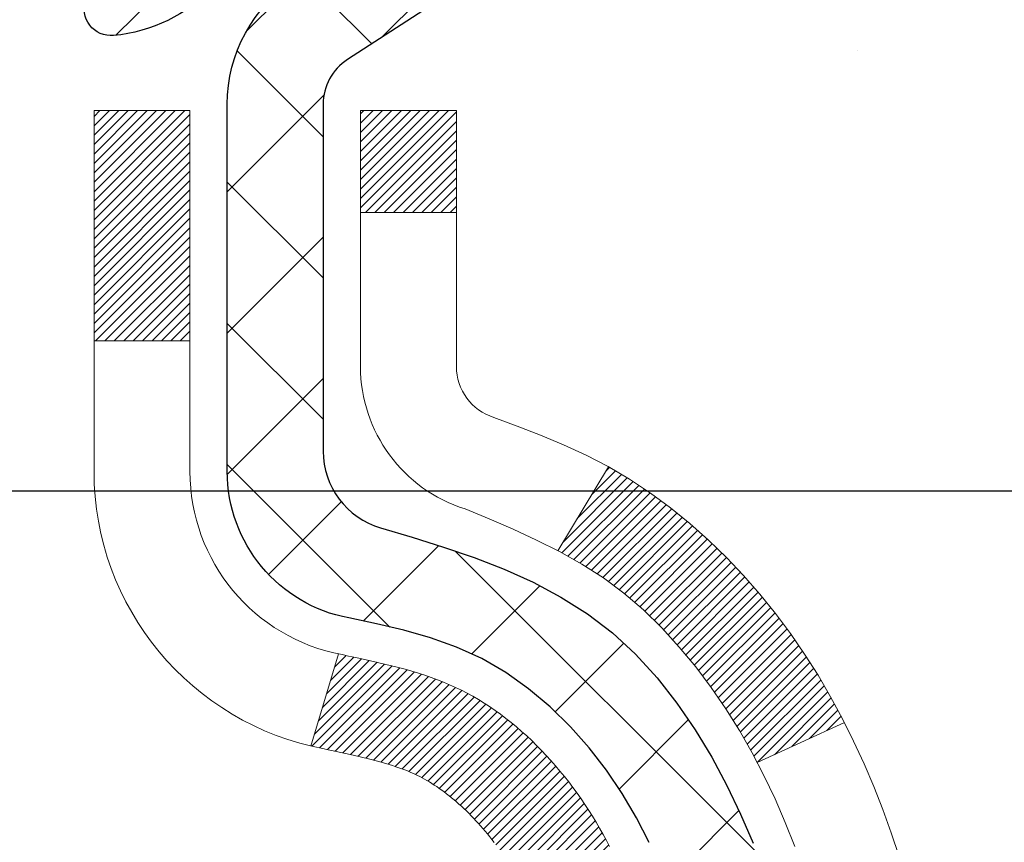
# Model space of a CAD drawing. Extents: x -308 to 3254, y -284 to 1977.
# Drawn here: x 17 to 17, y 14 to 15 of the extents above; entities that cross this region are included whole.
import ezdxf

# ---------------------------------------------------------------- set-up
doc = ezdxf.new("R2010")
doc.units = 0
doc.header["$LTSCALE"] = 5
doc.header["$MEASUREMENT"] = 0
doc.layers.get('DEFPOINTS').update_dxf_attribs({"linetype": 'CONTINUOUS'})
for name, color, linetype, lineweight in [('CONCRETE - H', 130, 'CONTINUOUS', 9), ('DECK COAT - H', 20, 'CONTINUOUS', 20), ('DECK COAT - L', 22, 'CONTINUOUS', 18), ('DIMS', 50, 'CONTINUOUS', 25), ('MIG FOOT - H', 251, 'CONTINUOUS', 20), ('MIG RETAINER - H', 251, 'CONTINUOUS', 20), ('MIG RETAINER - L', 7, 'CONTINUOUS', 30), ('PVC SIDESHEET - H', 170, 'CONTINUOUS', 20), ('PVC SIDESHEET - L', 150, 'CONTINUOUS', 25), ('TEXT - 4', 241, 'CONTINUOUS', 25)]:
    doc.layers.add(name, color=color, linetype=linetype, lineweight=lineweight)
doc.styles.add('ROMANS', font='romans', dxfattribs={"width": 0.9})
doc.dimstyles.get("Standard").update_dxf_attribs({"dimtxt": 0.18, "dimasz": 0.18, "dimexe": 0.18, "dimexo": 0.0625, "dimgap": 0.09, "dimtad": 0, "dimtih": 1, "dimtoh": 1, "dimdec": 4, "dimzin": 0, "dimdsep": 46, "dimtxsty": 'Standard', "dimcen": 0.09, "dimadec": 0, "dimazin": 0, "dimtfac": 1, "dimtdec": 4, "dimtofl": 0, "dimtmove": 0, "dimatfit": 3, "dimfxl": 1, "dimtolj": 1, "dimtzin": 0, "dimarcsym": 0})

# ---------------------------------------------------------------- blocks, each defined once
blk = doc.blocks.new('*D9')
at = {"layer": 'DEFPOINTS', "color": 0, "transparency": 16777216}
for p in [(16.22809019038004, 15.40109679044053), (22.72809019037868, 15.10098727936292), (22.72809019037868, 14.18085362942259)]:
    blk.add_point(p, dxfattribs=at)
at = {"layer": 'DIMS', "color": 0, "lineweight": -2, "transparency": 16777216}
for p, q in [((16.22809019038004, 15.16109679044053), (16.22809019038004, 13.94085362942259)), ((22.72809019037868, 14.86098727936292), (22.72809019037868, 13.94085362942259)), ((16.46809019038004, 14.18085362942259), (18.52187666017613, 14.18085362942259)), ((22.48809019037868, 14.18085362942259), (20.84187666017613, 14.18085362942259))]:
    blk.add_line(p, q, dxfattribs=at)
at = {"layer": 'DIMS', "color": 0, "transparency": 16777216}
for points in [[(16.46809019038004, 14.22085362942259), (16.46809019038004, 14.14085362942259), (16.22809019038004, 14.18085362942259)], [(22.48809019037868, 14.22085362942259), (22.48809019037868, 14.14085362942259), (22.72809019037868, 14.18085362942259)]]:
    blk.add_solid(points, dxfattribs=at)
at = {"layer": 'DIMS', "color": 0, "transparency": 16777216, "insert": (19.68187666017613, 14.18085362942259), "char_height": 0.24, "attachment_point": 5}
blk.add_mtext('\\A1;6 1/2 IN\\P [165.1mm]', dxfattribs=at)

msp = doc.modelspace()

# ---------------------------------------------------------------- hatches: boundary and pattern name
at = {"layer": 'CONCRETE - H'}
h = msp.add_hatch(dxfattribs=at)
h.set_pattern_fill('AR-CONC', color=256, scale=0.2, style=0)
h.set_pattern_definition([(49.99999999999999, (0, 0), (1.434520365201507, -0.1255042699651902), [0.15, -1.65]), (355, (0, 0), (-0.277502667226, 1.504384267400024), [0.12, -1.32]), (100.45144446, (0.119543362, -0.010458688), (1.157017693454224, 1.378879981937259), [0.127480384, -1.402284224]), (46.18420000000002, (0, 0.4), (2.134482661343145, -0.3310385615861531), [0.225, -2.475]), (96.63563549, (0.17787349, 0.372413386), (1.869323891348457, 1.948237201549101), [0.191220684, -2.10342752]), (351.1841639899999, (0, 0.4), (1.869323890109546, 1.94823720053998), [0.18, -1.980000002]), (21, (0.2, 0.3), (1.193814104236923, -0.8052377813306777), [0.15, -1.65]), (326.0000000000001, (0.2, 0.3), (0.4866306638431634, 1.450300090093706), [0.12, -1.32]), (71.45144474, (0.299484508, 0.232896852), (1.680444753459942, 0.6450623056127077), [0.12748038, -1.402284224]), (37.50000000000001, (0, 0), (0.02431971063458134, 0.6657877076626231), [0, -1.304, 0, -1.34, 0, -1.325]), (7.499999999999999, (0, 0), (0.5261390748842972, 0.7888234237647205), [0, -0.764, 0, -1.274, 0, -0.505]), (327.5, (-0.446, 0), (1.067644872344818, -0.04510974346875951), [0, -0.5, 0, -1.56, 0, -2.07]), (317.5, (-0.646, 0), (1.166372338684772, 0.2002099646646355), [0, -0.65, 0, -1.036, 0, -1.47])])
edge = h.paths.add_edge_path()
edge.add_spline(control_points=[(25.52006032029283, 15.60105296443203), (26.59860975776522, 14.35251032096481), (25.95380768003604, 11.73230103812395), (25.25907756636333, 8.43895612428798), (23.33930659460224, 8.167886062761223)], knot_values=[0, 0, 0, 0, 3.829643089189413, 8.329988292731382, 8.329988292731382, 8.329988292731382, 8.329988292731382], degree=3, periodic=0)
edge.add_line((23.33930659460276, 8.167886062760314), (22.84630494257519, 8.167821369549923))
edge.add_line((22.84630494257519, 8.167821369549923), (22.84630494257155, 8.293805378063492))
edge.add_line((22.84630494257155, 8.293805378063492), (22.84630494257155, 8.364671378063516))
edge.add_line((22.84630494257155, 8.364671378063516), (22.17662124257208, 8.364671378063687))
edge.add_arc((22.17662124257161, 8.404041378063996), 0.03937000000030899, 240.00000000065478, 270.00000000068763, ccw=False)
edge.add_line((22.15693624257185, 8.36994595791651), (22.02117533495399, 8.448327554475096))
edge.add_arc((21.96605733495358, 8.35286037806298), 0.1102360000006694, 59.9999999999534, 89.9999999997821)
edge.add_line((21.966057334954, 8.46309637806365), (21.05809939392518, 8.463096378063536))
edge.add_arc((21.05809939392551, 8.502466378063557), 0.03937000000002122, 239.99999996662268, 269.9999999995088, ccw=False)
edge.add_line((21.03841439390564, 8.468370957928013), (20.35832720776631, 8.86101896073421))
edge.add_arc((20.29832726703849, 8.75709587805823), 0.120000000000917, 60.00003267871465, 89.99999999988636)
edge.add_line((20.29832726703873, 8.877095878059148), (20.0868858844793, 8.877095878059205))
edge.add_arc((20.08688588447937, 8.9164658780599), 0.03937000000069624, 225.000000000393, 269.9999999999018, ccw=False)
edge.add_line((20.05904709050375, 8.888627084083904), (19.94258056637136, 9.005093608216324))
edge.add_arc((19.69287859206415, 8.755391633909662), 0.3531319186162051, 44.99999999993744, 76.09799910882998)
edge.add_arc((19.40359399898114, 7.586621860468536), 1.557170273115274, 76.09799910892815, 103.9020008910632)
edge.add_arc((19.11428382360715, 8.755436940817107), 0.353081792659107, 103.8997375974166, 135.0022632936341)
edge.add_line((18.86460743159043, 9.005093608216324), (18.74814090745787, 8.888627084084018))
edge.add_arc((18.72030211348245, 8.916465878058947), 0.03936999999979971, 270.000000000181, 315.00000000050085, ccw=False)
edge.add_line((18.72030211348257, 8.877095878059148), (17.00939701099858, 8.877095878059205))
edge.add_arc((17.00939701099868, 8.916465878059324), 0.03937000000011892, 179.9999999999793, 269.9999999998552, ccw=False)
edge.add_line((16.97002701099856, 8.916465878059338), (16.97002701099794, 12.95469961026691))
edge.add_arc((17.00939701099818, 12.95469961026684), 0.03937000000023971, 107.3023772369117, 179.9999999999044, ccw=False)
edge.add_line((16.99768780262795, 12.99228805715364), (17.01496074372128, 12.99881405394848))
edge.add_line((17.01496074372128, 12.99881405394848), (17.0321373398958, 13.00552843401686))
edge.add_line((17.0321373398958, 13.00552843401686), (17.04912124623226, 13.01261958063236))
edge.add_line((17.04912124623226, 13.01261958063236), (17.06581611781186, 13.02027587706828))
edge.add_line((17.06581611781186, 13.02027587706828), (17.08212560971535, 13.02868570659842))
edge.add_line((17.08212560971535, 13.02868570659842), (17.09796452404018, 13.03800127831954))
edge.add_line((17.09796452404018, 13.03800127831954), (17.1133050533501, 13.0481885583992))
edge.add_line((17.1133050533501, 13.0481885583992), (17.12813780751614, 13.05915374535942))
edge.add_line((17.12813780751614, 13.05915374535942), (17.14245340493764, 13.07080301004447))
edge.add_line((17.14245340493764, 13.07080301004447), (17.15624246053241, 13.08304257452545))
edge.add_line((17.15624246053241, 13.08304257452545), (17.16949373971576, 13.09580587612248))
edge.add_line((17.16949373971576, 13.09580587612248), (17.18219112126846, 13.10909825900825))
edge.add_line((17.18219112126846, 13.10909825900825), (17.194321248862, 13.12292633509236))
edge.add_line((17.194321248862, 13.12292633509236), (17.20588403945177, 13.13725770427748))
edge.add_line((17.20588403945177, 13.13725770427748), (17.2168825005335, 13.15205088294254))
edge.add_line((17.2168825005335, 13.15205088294254), (17.22731963960288, 13.16726438746735))
edge.add_line((17.22731963960288, 13.16726438746735), (17.23719846415563, 13.18285673423082))
edge.add_line((17.23719846415563, 13.18285673423082), (17.24652198168835, 13.19878643961232))
edge.add_line((17.24652198168835, 13.19878643961232), (17.25529326333, 13.21501206186616))
edge.add_line((17.25529326333, 13.21501206186616), (17.2635205078852, 13.23149553362571))
edge.add_line((17.2635205078852, 13.23149553362571), (17.27122072359381, 13.24820458476318))
edge.add_line((17.27122072359381, 13.24820458476318), (17.27841178697847, 13.26510751654444))
edge.add_line((17.27841178697847, 13.26510751654444), (17.28511205119932, 13.28217411573695))
edge.add_line((17.28511205119932, 13.28217411573695), (17.29134442696042, 13.29938837327444))
edge.add_line((17.29134442696042, 13.29938837327444), (17.29713435706637, 13.31674217171047))
edge.add_line((17.29713435706637, 13.31674217171047), (17.30250731146609, 13.33422747819526))
edge.add_line((17.30250731146609, 13.33422747819526), (17.3074887601085, 13.35183625987878))
edge.add_line((17.3074887601085, 13.35183625987878), (17.31210417294253, 13.36956048391124))
edge.add_line((17.31210417294253, 13.36956048391124), (17.31637901991664, 13.38739211744263))
edge.add_line((17.31637901991664, 13.38739211744263), (17.3203387709793, 13.40532312762315))
edge.add_line((17.3203387709793, 13.40532312762315), (17.3240088960799, 13.42334548160278))
edge.add_line((17.3240088960799, 13.42334548160278), (17.3274148651669, 13.44145114653173))
edge.add_line((17.3274148651669, 13.44145114653173), (17.33058214818877, 13.45963208956021))
edge.add_line((17.33058214818877, 13.45963208956021), (17.33353621509488, 13.47788027783775))
edge.add_line((17.33353621509488, 13.47788027783775), (17.33630253583325, 13.49618767851524))
edge.add_line((17.33630253583325, 13.49618767851524), (17.33890658035327, 13.5145462587422))
edge.add_line((17.33890658035327, 13.5145462587422), (17.34099087765455, 13.53009184691785))
edge.add_line((17.34099087765455, 13.53009184691785), (17.34100861772387, 13.53008999298703))
edge.add_line((17.34100861772387, 13.53008999298703), (17.34372972053299, 13.55138482644537))
edge.add_line((17.34372972053299, 13.55138482644537), (17.34599975608964, 13.569848748222))
edge.add_line((17.34599975608964, 13.569848748222), (17.34820939522317, 13.58833171814871))
edge.add_line((17.34820939522317, 13.58833171814871), (17.35037726238187, 13.60676748852512))
edge.add_arc((17.29172979698788, 13.6136933695405), 0.05905499999981687, 353.2649378233198, 366.6781923657737)
edge.add_line((17.35038410788158, 13.6205610357062), (17.34820939522317, 13.63905502093206))
edge.add_line((17.34820939522317, 13.63905502093206), (17.34599975608964, 13.65753799085877))
edge.add_line((17.34599975608964, 13.65753799085877), (17.34372972053299, 13.67600191263494))
edge.add_line((17.34372972053299, 13.67600191263494), (17.34137381860384, 13.6944387534117))
edge.add_line((17.34137381860384, 13.6944387534117), (17.33890658035327, 13.71284048033834))
edge.add_line((17.33890658035327, 13.71284048033834), (17.33630253583325, 13.7311990605653))
edge.add_line((17.33630253583325, 13.7311990605653), (17.33353621509488, 13.74950646124256))
edge.add_line((17.33353621509488, 13.74950646124256), (17.33058214818877, 13.76775464952055))
edge.add_line((17.33058214818877, 13.76775464952055), (17.3274148651669, 13.78593559254881))
edge.add_line((17.3274148651669, 13.78593559254881), (17.3240088960799, 13.80404125747776))
edge.add_line((17.3240088960799, 13.80404125747776), (17.3203387709793, 13.82206361145739))
edge.add_line((17.3203387709793, 13.82206361145739), (17.31637901991664, 13.83999462163791))
edge.add_line((17.31637901991664, 13.83999462163791), (17.31210417294253, 13.8578262551693))
edge.add_line((17.31210417294253, 13.8578262551693), (17.3074887601085, 13.87555047920176))
edge.add_line((17.3074887601085, 13.87555047920176), (17.30250731146609, 13.89315926088528))
edge.add_line((17.30250731146609, 13.89315926088528), (17.29713435706637, 13.91064456737007))
edge.add_line((17.29713435706637, 13.91064456737007), (17.29134442696042, 13.9279983658061))
edge.add_line((17.29134442696042, 13.9279983658061), (17.28511205119932, 13.94521262334359))
edge.add_line((17.28511205119932, 13.94521262334359), (17.27841178697847, 13.96227922253609))
edge.add_line((17.27841178697847, 13.96227922253609), (17.27122072359381, 13.97918215431735))
edge.add_line((17.27122072359381, 13.97918215431735), (17.2635205078852, 13.99589120545482))
edge.add_line((17.2635205078852, 13.99589120545482), (17.25529326333, 14.01237467721438))
edge.add_line((17.25529326333, 14.01237467721438), (17.24652198168835, 14.02860029946845))
edge.add_line((17.24652198168835, 14.02860029946845), (17.23719846415563, 14.04453000484972))
edge.add_line((17.23719846415563, 14.04453000484972), (17.22731963960288, 14.06012235161318))
edge.add_line((17.22731963960288, 14.06012235161318), (17.2168825005335, 14.07533585613799))
edge.add_line((17.2168825005335, 14.07533585613799), (17.20588403945177, 14.09012903480328))
edge.add_line((17.20588403945177, 14.09012903480328), (17.194321248862, 14.10446040398818))
edge.add_line((17.194321248862, 14.10446040398818), (17.18219112126846, 14.11828848007229))
edge.add_line((17.18219112126846, 14.11828848007229), (17.16949373971576, 14.13158086295783))
edge.add_line((17.16949373971576, 14.13158086295783), (17.15624246053196, 14.14434416455509))
edge.add_line((17.15624246053196, 14.14434416455509), (17.14245340493719, 14.15658372903607))
edge.add_line((17.14245340493719, 14.15658372903607), (17.12813780751614, 14.16823299372112))
edge.add_line((17.12813780751614, 14.16823299372112), (17.1133050533501, 14.17919818068134))
edge.add_line((17.1133050533501, 14.17919818068134), (17.09796452404018, 14.189385460761))
edge.add_line((17.09796452404018, 14.189385460761), (17.08231237547508, 14.19859118721132))
edge.add_line((17.08231237547508, 14.19859118721132), (17.08231858824931, 14.19860152499376))
edge.add_line((17.08231858824931, 14.19860152499376), (17.08212560971535, 14.19870103248212))
edge.add_line((17.08212560971535, 14.19870103248212), (17.08231237547508, 14.19859118721132))
edge.add_line((17.08231237547508, 14.19859118721132), (17.06581611781186, 14.2071108620118))
edge.add_line((17.06581611781186, 14.2071108620118), (17.04912124623226, 14.21476715844795))
edge.add_line((17.04912124623226, 14.21476715844795), (17.0321373398958, 14.22185830506345))
edge.add_line((17.0321373398958, 14.22185830506345), (17.01496074372128, 14.22857268513183))
edge.add_line((17.01496074372128, 14.22857268513183), (16.99768780262772, 14.2350986819265))
edge.add_arc((17.00939701099825, 14.2726871288131), 0.03937000000014439, 179.9999999998966, 252.6976227625849, ccw=False)
edge.add_line((16.97002701099811, 14.27268712881317), (16.97002701099811, 14.38657656655363))
edge.add_line((16.97002701099811, 14.38657656655363), (16.97002701099811, 14.46192217767242))
edge.add_line((16.97002701099811, 14.46192217767242), (16.89916101099809, 14.46192217767242))
edge.add_line((16.89916101099809, 14.46192217767242), (16.87186611460447, 14.46192217767213))
edge.add_arc((16.91097201099862, 14.46647473379227), 0.03937000000021684, 122.90315213927201, 186.6402612609172, ccw=False)
edge.add_line((16.8895854143627, 14.49952939132111), (17.20480335481813, 14.70347762279414))
edge.add_arc((17.02711351099688, 14.90216997622194), 0.2665564328766056, 311.8061494064838, 360.0000000001485)
edge.add_line((17.29366994387348, 14.90216997622263), (17.29366994387348, 14.95138357857212))
edge.add_line((17.29366994387348, 14.95138357857212), (17.31254790075056, 14.95138357857212))
edge.add_line((17.31254790075056, 14.95138357857212), (17.38341364878235, 14.95138357857212))
edge.add_line((17.38341364878235, 14.95138357857212), (17.38341364878235, 14.89768970598169))
edge.add_line((17.38341364878235, 14.89768970598169), (17.58223254642067, 14.89768970598169))
edge.add_arc((17.58223254642049, 14.97642986346177), 0.0787401574800839, 270.0000000001344, 360.0000000001551)
edge.add_line((17.66097270390057, 14.97642986346198), (17.66097270390057, 15.10098727936292))
edge.add_line((17.66097270390057, 15.10098727936292), (22.72809019037867, 15.10098727936292))
edge.add_line((22.72809019037867, 15.10098727936292), (22.72809019037869, 15.60098727936292))
edge.add_line((22.72809019037869, 15.60098727936292), (25.52006032029283, 15.60105296443203))
h.paths.add_polyline_path([(18.72859828601273, 13.72202565201604), (20.66501038837626, 13.7445292062748), (20.62022705234793, 14.55016643117653), (18.6838149499844, 14.52766287691777)], flags=16)
h.paths.add_polyline_path([(18.17393316078006, 9.486429312464113), (23.48821887506576, 9.486429312464113), (23.48821887506576, 10.64642931246411), (18.17393316078006, 10.64642931246411)], flags=24)
h.paths.add_polyline_path([(18.1824005899353, 11.0403788086246), (23.40411487564958, 11.0403788086246), (23.40411487564958, 12.2003788086246), (18.1824005899353, 12.2003788086246)], flags=24)
at = {"layer": 'DECK COAT - H'}
h = msp.add_hatch(dxfattribs=at)
h.set_pattern_fill('ANSI31', color=256, scale=0.03937, style=0)
h.set_pattern_definition([(45, (-167.5580887445842, -83.59299489273542), (-0.003479849246914297, 0.003479849246914297), [])])
h.paths.add_polyline_path([(16.96098062581652, 13.95839163167812), (16.9591500466349, 13.95973270243934), (16.95732196587889, 13.96102854844463), (16.95549772676347, 13.96227870311696), (16.95367867250363, 13.96348269987885), (16.95186643269287, 13.96463992499622), (16.95006544081409, 13.96574843813817), (16.94738611806039, 13.9673358303948), (16.94384765112429, 13.96926949785751), (16.94030559611699, 13.97104673901412), (16.93762485951945, 13.97227061065547), (16.93577415344973, 13.97307506521031), (16.93384859163322, 13.97387261589602), (16.93183457766642, 13.97466793191739), (16.92973171914238, 13.97546055504591), (16.92754066793302, 13.97624978600021), (16.92526207590979, 13.97703492549868), (16.92289659494506, 13.97781527425985), (16.92044525269327, 13.97859001438524), (16.91791110297865, 13.97935813388892), (16.91529506204299, 13.98012001906431), (16.91259758640373, 13.9808762571003), (16.90981913257835, 13.98162743518565), (16.90696015708428, 13.9823741405093), (16.90402111643877, 13.98311696026002), (16.90100246715903, 13.98385648162667), (16.89790466576275, 13.98459329179815), (16.89472764188028, 13.98532840802528), (16.89147115832449, 13.98606416618321), (16.88813707603433, 13.98680237828892), (16.88472735690149, 13.98754480574149), (16.88124396281657, 13.98829320994002), (16.87768885567104, 13.98904935228364), (16.87406399735593, 13.98981499417141), (16.87244365035664, 13.99017950872172, -0.01216223081922373), (16.86251704629555, 13.99229553197318), (16.88283432823934, 14.06036100624749, 0.00498223423146265), (16.885527969918, 14.05982712560575), (16.89040987451287, 14.05879291175887), (16.89582681117551, 14.05764392358713), (16.90119505491177, 14.05648803494307), (16.90651112489397, 14.05531765096037), (16.91177154029421, 14.05412517677308), (16.91697238713706, 14.0529028185702), (16.92210941134883, 14.05164322122476), (16.92717986428326, 14.05034031669959), (16.93218107324103, 14.04898808758349), (16.93711036552324, 14.04758051646536), (16.94196506843079, 14.046111585934), (16.94674250926479, 14.04457527857818), (16.95144001532591, 14.04296557698688), (16.95605491391527, 14.04127646374883), (16.96058453233374, 14.03950192145288), (16.96502649417104, 14.03763575567774), (16.96939483958292, 14.03566412303809), (16.97370330099349, 14.03357969302288), (16.97795860855396, 14.03138044812982), (16.98216749241553, 14.02906437085658), (16.98633668272939, 14.02662944370098), (16.99047282089506, 14.02407369814864), (16.99457191486792, 14.02140111243073), (16.99862731725372, 14.01861738093117), (17.00263722323322, 14.01572557513611), (17.00659982798763, 14.01272876653172), (17.01051332669746, 14.00963002660415), (17.01437591409078, 14.00643242617218), (17.01818563657841, 14.00313892576065), (17.02194059481027, 13.999752952741), (17.02563901957635, 13.99627821240653), (17.02927914166636, 13.99271841005071), (17.0328591918703, 13.989077250967), (17.0363774009779, 13.98535844044869), (17.03983199977935, 13.98156568378925), (17.04322121906418, 13.97770268628215), (17.04654328962212, 13.97377315322086), (17.0497964422436, 13.9697807898986), (17.05297890771791, 13.96572930160897), (17.05608891683525, 13.96162239364525), (17.05912439392247, 13.95746397075379), (17.06208513347812, 13.95325624498383), (17.06497240189648, 13.94900019830032), (17.06778746742472, 13.94469681118869), (17.07053159831023, 13.94034706413441), (17.07320606279947, 13.93595193762286), (17.07581212913985, 13.93151241213956), (17.07835106557829, 13.9270294681699), (17.08082414036195, 13.92250408619935), (17.08323262173778, 13.91793724671328), (17.08557777795292, 13.91332993019722), (17.08786087725431, 13.90868311713649), (17.09008318788912, 13.90399778801662), (17.0922459781045, 13.89927492332304), (17.09276214655776, 13.89810760664983), (17.02804297252712, 13.86924553514006), (17.02715288161559, 13.87122948169752), (17.025946478348, 13.87385499801979), (17.0247224480174, 13.876455785019), (17.02348059189123, 13.87903173390651), (17.02222088793266, 13.8815825208963), (17.02094351263574, 13.88410765347953), (17.01964827395429, 13.88660715029385), (17.01833496714991, 13.88908104643366), (17.01700338748421, 13.8915293769935), (17.01565333021946, 13.89395217706788), (17.01428459061705, 13.89634948175125), (17.0128969639388, 13.89872132613811), (17.01149024544677, 13.90106774532296), (17.01006423040278, 13.90338877440024), (17.00861871406821, 13.90568444846445), (17.00715349170534, 13.90795480261016), (17.00566835857578, 13.91019987193169), (17.00416310994135, 13.91241969152366), (17.00263709502175, 13.91461480050719), (17.0010874046545, 13.91678832739052), (16.99951431817155, 13.91893986007437), (16.9979187675485, 13.92106825400407), (16.99630168476162, 13.9231723646248), (16.9946640017865, 13.92525104738166), (16.99300665059943, 13.92730315772002), (16.99133056317598, 13.92932755108506), (16.98963667149221, 13.93132308292195), (16.98792590752416, 13.93328860867592), (16.98619920324742, 13.93522298379213), (16.98445749063805, 13.93712506371588), (16.98270170167208, 13.93899370389238), (16.98093276832535, 13.94082775976682), (16.97915164157845, 13.94262606881585), (16.97736049641182, 13.94438643774953), (16.97556103007216, 13.94610751206431), (16.97375419974512, 13.94778870958913), (16.9719409626168, 13.94942944815278), (16.97012227587308, 13.9510291455843), (16.96829909669961, 13.95258721971237), (16.96647238228249, 13.95410308836597), (16.96464308980782, 13.95557616937395), (16.96281217646103, 13.95700588056519)])
h.paths.add_polyline_path([(16.70230870239808, 14.46198526431982), (16.77317470239811, 14.46198526431982), (16.77317470239811, 14.29165546274293), (16.70230870239808, 14.29165546274299)])
h.paths.add_polyline_path([(17.15831666798428, 14.03544733446494), (17.14686970777959, 14.05071046960682), (17.13469746289135, 14.06546266618647), (17.12179099736633, 14.07956304143778), (17.10814151105498, 14.09286976340217), (17.09374020380844, 14.10524100012116), (17.0785789673532, 14.11653666159878), (17.06269649415955, 14.12673448990921), (17.04504922333601, 14.1366538720996), (17.08231006687512, 14.19865427385889), (17.09796221543999, 14.18944854740851), (17.11330274474992, 14.17926126732885), (17.12813549891595, 14.16829608036863), (17.14245109633723, 14.15664681568364), (17.156240151932, 14.14440725120266), (17.16949143111557, 14.13164394960546), (17.18218881266827, 14.11835156671969), (17.19431894026181, 14.1045234906357), (17.20588173085159, 14.09019212145068), (17.21688019193309, 14.07539894278539), (17.22731733100247, 14.0601854382607), (17.23719615555544, 14.04459309149723), (17.24651967308816, 14.02866338611585), (17.25529095472959, 14.01243776386201), (17.25663251036869, 14.00974992659871), (17.19225488679305, 13.98002932423566), (17.18850702075198, 13.98721988004973), (17.17910876768653, 14.0036841582733), (17.16905428820311, 14.01976515652967)])
h.paths.add_polyline_path([(16.8991587023979, 14.46198526431982), (16.97002470239792, 14.46198526431982), (16.97002470239792, 14.3866396532012), (16.8991587023979, 14.3866396532012)])
at = {"layer": 'MIG FOOT - H'}
h = msp.add_hatch(dxfattribs=at)
h.set_pattern_fill('ANSI31', color=256, scale=1.9685, style=0)
h.set_pattern_definition([(45, (-934.2575772549626, -451.9616163594852), (-0.1739924623457148, 0.1739924623457148), [])])
h.paths.add_polyline_path([(16.6300901903962, 14.35903556275082), (16.46609019039622, 14.35903556275093), (16.4660901903969, 13.79653556275093), (16.63009019039666, 13.79653556275093)])
edge = h.paths.add_edge_path()
edge.add_line((16.63009019039666, 13.42153556275093), (16.4660901903969, 13.42153556275093))
edge.add_line((16.4660901903969, 13.42153556275093), (16.46609019039678, 8.77221556275094))
edge.add_arc((16.82042019039702, 8.772215562750997), 0.3543300000001182, 180.0000000000092, 269.9999999999816)
edge.add_line((16.82042019039679, 8.417885562750936), (19.18484015939666, 8.417885562750936))
edge.add_line((19.18484015939677, 8.417885562750936), (19.18484015939677, 8.58188556275098))
edge.add_line((19.18484015939677, 8.58188556275098), (16.8204201903969, 8.581885562750923))
edge.add_arc((16.82042019039679, 8.772215562750883), 0.1903299999999604, 179.9999999999829, 270.0000000000342, ccw=False)
edge.add_line((16.63009019039688, 8.77221556275094), (16.63009019039677, 13.42153556275093))
h.paths.add_polyline_path([(20.15359019039644, 8.581885562750923), (19.62234322139668, 8.58188556275081), (19.62234322139668, 8.417885562750936), (20.15359019039644, 8.417885562750879)])
at = {"layer": 'MIG RETAINER - H'}
h = msp.add_hatch(dxfattribs=at)
h.set_pattern_fill('ANSI31', color=256, scale=0.47, style=0)
h.set_pattern_definition([(45, (-934.2575772549626, -422.6604726659294), (-0.04154252339470966, 0.04154252339470967), [])])
h.paths.add_polyline_path([(16.22809019039821, 12.69188556275088), (16.22809019039684, 13.38815246988525), (16.30238652467889, 13.45273728794546), (16.46609019039667, 13.45273728794546), (16.46609019039713, 12.69188556275094)])
edge = h.paths.add_edge_path()
edge.add_arc((17.008090190395, 15.14088556275317), 0.07800000000003138, 270.000000000501, 360.0000000000418)
edge.add_line((17.0860901903952, 15.14088556275322), (17.08609019039486, 15.4038855627503))
edge.add_arc((17.10609019039495, 15.40388556275053), 0.02000000000020918, 90.00000000195422, 180.0000000006514, ccw=False)
edge.add_line((17.10609019039427, 15.42388556275068), (17.19309019039414, 15.42388556275256))
edge.add_arc((17.19309019039494, 15.39388556275253), 0.03000000000002956, 2.1719870346714742e-10, 90.0000000013028, ccw=False)
edge.add_line((17.22309019039491, 15.39388556275264), (17.2230901903956, 14.85888556274557))
edge.add_arc((17.06609019039567, 14.8588855627454), 0.1569999999999254, -90.00000000033191, 6.230038707144558e-11, ccw=False)
edge.add_line((17.06609019039476, 14.70188556274541), (16.89982987543746, 14.70188556274627))
edge.add_arc((16.89982987544815, 14.62314587771476), 0.07873968503150763, 90.00000000777618, 177.4144840053407)
edge.add_arc((16.70628741638163, 14.63188556275042), 0.1149999999996634, 275.2124696742857, 357.41448399777784, ccw=False)
edge.add_arc((16.71491810170707, 14.53727842099692), 0.02000000000000517, 160.3257550186187, 275.2124696744299, ccw=False)
edge.add_arc((16.58487113527573, 14.58377603518516), 0.1181095275611714, 340.3257550185371, 642.6342225154141)
edge.add_arc((16.61507929543629, 14.44901065141419), 0.02000000000015042, -10.621520468789072, 102.63422251443592, ccw=False)
edge.add_arc((16.55709019039611, 14.45988556275193), 0.07899999999997757, 270.0000000008245, 349.3784795304081, ccw=False)
edge.add_line((16.55709019039725, 14.38088556275192), (16.48309019039604, 14.38088556275079))
edge.add_arc((16.48309019039627, 14.36388556275079), 0.01699999999999591, 90.00000000076633, 180)
edge.add_line((16.46609019039622, 14.36388556275079), (16.46609019039678, 13.76533383755622))
edge.add_line((16.46609019039667, 13.76533383755622), (16.30238652467878, 13.76533383755622))
edge.add_line((16.30238652467889, 13.76533383755622), (16.22809019039684, 13.82991865561649))
edge.add_line((16.22809019039684, 13.82991865561649), (16.22809019039491, 15.39388556274985))
edge.add_arc((16.25809019039477, 15.39388556274997), 0.02999999999985903, 90.00000000043423, 180.0000000002171, ccw=False)
edge.add_line((16.25809019039454, 15.42388556274988), (16.32309019039471, 15.42388556275051))
edge.add_arc((16.32309019039482, 15.40388556275053), 0.01999999999998181, 0, 90.00000000065143, ccw=False)
edge.add_line((16.3430901903948, 15.40388556275053), (16.34309019039515, 15.14088556274907))
edge.add_arc((16.42109019039523, 15.14088556274919), 0.07799999999997453, 180.0000000000835, 270.0000000004176)
edge.add_line((16.42109019039569, 15.06288556274921), (16.42509019039571, 15.06288556274921))
edge.add_arc((16.42509019039537, 15.14088556274907), 0.07799999999986085, 270.000000000334, 360.0000000001671)
edge.add_line((16.50309019039511, 15.1408855627493), (16.50309019039477, 15.40388556274996))
edge.add_arc((16.52309019039487, 15.40388556274996), 0.01999999999998181, 90.00000000032571, 180, ccw=False)
edge.add_line((16.52309019039464, 15.42388556274994), (16.66453683845097, 15.42388556275091))
edge.add_line((16.66453683845108, 15.42388556275091), (16.66453683845108, 15.09299035653367))
edge.add_line((16.66453683845108, 15.09299035653367), (16.68382240084881, 15.07365974963181))
edge.add_line((16.68382240084881, 15.07365974963181), (16.68382240084881, 14.99651750004653))
edge.add_line((16.68382240084881, 14.99651750004653), (16.74167908803744, 14.95794637525358))
edge.add_line((16.74167908803744, 14.95794637525358), (16.79953577522608, 14.99651750004653))
edge.add_line((16.79953577522608, 14.99651750004653), (16.79953577522608, 15.07365974963181))
edge.add_line((16.79953577522608, 15.07365974963181), (16.81882133762289, 15.09294531202783))
edge.add_line((16.81882133762289, 15.09294531202783), (16.81882133762289, 15.42388556275091))
edge.add_line((16.81882133762289, 15.42388556275091), (16.90609019039491, 15.42388556275108))
edge.add_arc((16.90609019039491, 15.4038855627511), 0.01999999999998181, 0, 90, ccw=False)
edge.add_line((16.92609019039489, 15.4038855627511), (16.92609019039523, 15.140885562753))
edge.add_arc((17.00409019039532, 15.14088556275322), 0.07800000000008822, 180.000000000167, 270.000000000334)
edge.add_line((17.00409019039577, 15.06288556275313), (17.00809019039579, 15.06288556275313))
at = {"layer": 'PVC SIDESHEET - H'}
h = msp.add_hatch(dxfattribs=at)
h.set_pattern_fill('ANSI37', color=256, scale=0.59055, style=0)
h.set_pattern_definition([(45, (-167.558088744587, -39.25391836160327), (-0.05219773870371446, 0.05219773870371446), []), (135, (-167.558088744587, -39.25391836160327), (-0.05219773870371446, -0.05219773870371446), [])])
h.paths.add_polyline_path([(16.80073370239845, 14.39266602412266), (16.80073370239822, 14.46653782043989, -0.2544175294253038), (16.8510872318179, 14.5590908615203), (17.07195709407367, 14.70199522073159, 0.4033078353723514), (17.22309019038786, 14.85888556282185), (17.22309019038786, 14.88373552881688, 0.02353096692885778), (17.22396120239702, 14.90223306287015), (17.22396120239543, 15.40026356286989, 0.4142135623729873), (17.20033920239527, 15.42388556286977), (16.82041870263171, 15.42388556286874), (16.82041870263171, 15.48294067841493), (16.84502480818921, 15.502625562861), (17.18343163527172, 15.50262556286196, -0.4142135623730915), (17.29366763527216, 15.39238956286226), (17.29366763527352, 14.90223306287021, -0.213440768600962), (17.20480104621808, 14.70354070944165), (16.88958310576228, 14.49959247796857, 0.2544175294251872), (16.87159970239824, 14.46653782043984), (16.87159970239847, 14.39266602412266), (16.87159970239824, 14.21020792316432, 0.3306422189433676), (16.91357040502473, 14.15367810971753), (16.93733067692344, 14.14660649807655), (16.96038827689515, 14.13934633372889), (16.98306405708419, 14.13152652397087), (17.00520172474964, 14.12291798555651), (17.02664498715032, 14.1132916352397), (17.04723755154507, 14.1024183897743), (17.06682312519317, 14.09006916591437), (17.08524544675103, 14.07601496837213), (17.10239052855101, 14.06014522818645), (17.11827018796382, 14.0427018091662), (17.13291953933887, 14.02399183974324), (17.14637369702425, 14.00432244834985), (17.15866809458586, 13.98399868816585), (17.16985377502621, 13.96322413420631), (17.18000413250499, 13.94205705488315), (17.18919359135882, 13.92054252306184), (17.197491499081, 13.89871094867163), (17.20496494256483, 13.87658621257458), (17.21168099835424, 13.85419216574342), (17.21770674299293, 13.83155265915098), (17.22310925302551, 13.80869154377018), (17.22795560499523, 13.78563267057364), (17.23231287544692, 13.76239989053436), (17.23624814092429, 13.73901705462509), (17.23982847797103, 13.71550801381857), (17.24312096313176, 13.6918966190878), (17.24619267295017, 13.66820672140539), (17.24911068397066, 13.64446217174429), (17.25194207273668, 13.6206868210773, -0.05933499155532457), (17.2519294250271, 13.60671988767967), (17.24911068397066, 13.58305074063116), (17.2461926729504, 13.55930619097006), (17.24312096313176, 13.53561629328766), (17.23982847797103, 13.51200489855688), (17.23624814092429, 13.48849585775036), (17.23231287544692, 13.46511302184109), (17.22795560499523, 13.44188024180181), (17.22310925302551, 13.41882136860528), (17.21770674299293, 13.39596025322447), (17.21168099835424, 13.37332074663203), (17.20496494256483, 13.35092669980088), (17.197491499081, 13.32880196370382), (17.18919359135882, 13.30697038931362), (17.18000413250499, 13.28545585749231), (17.16985377502621, 13.26428877816914), (17.15866809458586, 13.2435142242096), (17.14637369702425, 13.22319046402566), (17.13291953933887, 13.20352107263221), (17.11827018796382, 13.18481110320937), (17.10239052855101, 13.16736768418906), (17.0852454467508, 13.15149794400338), (17.06682312519317, 13.13744374646114), (17.04723755154507, 13.12509452260116), (17.02664498715009, 13.11422127713581), (17.00520172474964, 13.10459492681894), (16.98306405708419, 13.09598638840458), (16.96038827689515, 13.08816657864662), (16.93733067692344, 13.08090641429896), (16.91404754991024, 13.07397681211563, 0.3329817396557117), (16.87159970239802, 13.01730498921182), (16.800733702408, 13.01730498921182), (16.80073370239822, 13.03225986505089, -0.3608117966093517), (16.89061631641422, 13.1406006024261), (16.91093413309565, 13.14494659548819), (16.93107751569002, 13.14970905830983), (16.95087203010982, 13.15530446065059), (16.97014324226845, 13.16214927227014), (16.98871821435793, 13.17065219902127), (17.00647451260599, 13.1809598910828), (17.02335119139022, 13.19289994850078), (17.03929102489607, 13.20628066996238), (17.05423678730855, 13.22091035415468), (17.06813125281312, 13.23659729976492), (17.08091719559431, 13.25314980548017), (17.09254852658816, 13.27038664123995), (17.10306446819069, 13.28820679049045), (17.11254368755633, 13.30654632433749), (17.12106506530219, 13.32534151459367), (17.12870748204543, 13.34452863307166), (17.13554981840295, 13.36404395158416), (17.14167095499212, 13.38382374194378), (17.14714977243008, 13.40380427596306), (17.15206515133374, 13.42392182545472), (17.15649537650708, 13.4441138935694), (17.16050503976268, 13.46434628209562), (17.1641450458678, 13.48461307916864), (17.16746570496727, 13.50490960180326), (17.17051732720481, 13.52523116701434), (17.17335022272525, 13.54557309181672), (17.1760147016723, 13.56593069322514), (17.17856107419058, 13.58629928825456), (17.1810277012664, 13.60657596697785, 0.06060086340155051), (17.18103965042425, 13.6208387184559), (17.17856107419058, 13.641213624121), (17.1760147016723, 13.66158221915037), (17.17335022272525, 13.68193982055885), (17.17051732720481, 13.70228174536117), (17.16746570496727, 13.72260331057225), (17.1641450458678, 13.74289983320687), (17.16050503976268, 13.76316663027989), (17.15649537650708, 13.78339901880616), (17.15206515133374, 13.80359108692079), (17.14714977243008, 13.8237086364125), (17.14167095499212, 13.84368917043178), (17.13554981840295, 13.86346896079135), (17.12870748204543, 13.88298427930379), (17.12106506530219, 13.90217139778184), (17.11254368755633, 13.92096658803808), (17.10306446819069, 13.93930612188506), (17.09254852658816, 13.95712627113556), (17.08091719559431, 13.97436310689534), (17.06813125281312, 13.99091561261059), (17.05423678730855, 14.00660255822077), (17.03929102489607, 14.02123224241319), (17.02335119139022, 14.03461296387473), (17.00647451260599, 14.04655302129271), (16.98871821435793, 14.05686071335418), (16.97014324226845, 14.06536364010543), (16.95087203010982, 14.07220845172492), (16.93107751569002, 14.07780385406573), (16.91093413309565, 14.08256631688738), (16.89061631641422, 14.08691230994941, -0.3608117966100778), (16.80073370239822, 14.19525304732462)])

# ---------------------------------------------------------------- linework, layer by layer
at = {"layer": 'DECK COAT - L'}
for p, q in [((16.8991587023979, 14.3866396532012), (16.97002470239792, 14.3866396532012)), ((16.70230870239808, 14.29165546274299), (16.77317470239811, 14.29165546274293)), ((17.08231323164043, 14.19865953988903), (17.04503075587488, 14.13662314305793)), ((16.88283432823934, 14.06036100624754), (16.86251704629555, 13.99229553197324)), ((17.2566691245315, 14.00976682990943), (17.19233350379088, 13.98006561859387))]:
    msp.add_line(p, q, dxfattribs=at)
for points in [[(16.9979187675485, 13.92106825400407), (16.99630168476162, 13.9231723646248), (16.9946640017865, 13.92525104738166), (16.99300665059943, 13.92730315772002), (16.99133056317598, 13.92932755108506), (16.98963667149221, 13.93132308292195), (16.98792590752416, 13.93328860867592), (16.98619920324742, 13.93522298379213), (16.98445749063805, 13.93712506371588), (16.98270170167208, 13.93899370389238), (16.98093276832535, 13.94082775976682), (16.97915164157845, 13.94262606881585), (16.97736049641182, 13.94438643774953), (16.97556103007216, 13.94610751206431), (16.97375419974512, 13.94778870958913), (16.9719409626168, 13.94942944815278), (16.97012227587308, 13.9510291455843), (16.96829909669961, 13.95258721971237), (16.96647238228249, 13.95410308836597), (16.96464308980782, 13.95557616937395), (16.96281217646103, 13.95700588056519), (16.96098062581652, 13.95839163167812), (16.9591500466349, 13.95973270243934), (16.95732196587889, 13.96102854844463), (16.95549772676347, 13.96227870311696), (16.95367867250363, 13.96348269987885), (16.95186643269287, 13.96463992499622), (16.95006544081409, 13.96574843813817), (16.94827522941884, 13.96680906724788), (16.94649374320099, 13.96782348684638), (16.94471892685553, 13.96879337145509), (16.94294990916316, 13.96971994370272), (16.94119047078559, 13.97060274938775), (16.93942287643446, 13.9714497385433), (16.93762485951945, 13.97227061065547), (16.93577415344973, 13.97307506521031), (16.93384859163322, 13.97387261589602), (16.93183457766642, 13.97466793191739), (16.92973171914238, 13.97546055504591), (16.92754066793302, 13.97624978600021), (16.92526207590979, 13.97703492549868), (16.92289659494506, 13.97781527425985), (16.92044525269327, 13.97859001438524), (16.91791110297865, 13.97935813388892), (16.91529506204299, 13.98012001906431), (16.91259758640373, 13.9808762571003), (16.90981913257835, 13.98162743518565), (16.90696015708428, 13.9823741405093), (16.90402111643877, 13.98311696026002), (16.90100246715903, 13.98385648162667), (16.89790466576275, 13.98459329179815), (16.89472764188028, 13.98532840802528), (16.89147115832449, 13.98606416618321), (16.88813707603433, 13.98680237828892), (16.88472735690127, 13.98754480574149), (16.88124396281657, 13.98829320994002), (16.87768885567104, 13.98904935228364), (16.87406399735593, 13.98981499417141), (16.87244365035664, 13.99017950872172, -0.3608117966091343), (16.70230870239808, 14.19525304732457), (16.70230870239808, 14.29165546274299), (16.70230870239808, 14.46198526431982), (16.77317470239811, 14.46198526431982), (16.77317470239811, 14.29165546274299), (16.77317470239811, 14.19525304732457, 0.3608117966091343), (16.885527969918, 14.05982712560575), (16.89040987451287, 14.05879291175887), (16.89582681117551, 14.05764392358713), (16.90119505491177, 14.05648803494307), (16.90651112489397, 14.05531765096037), (16.91177154029421, 14.05412517677308), (16.91697238713706, 14.0529028185702), (16.92210941134883, 14.05164322122476), (16.92717986428326, 14.05034031669959), (16.93218107324103, 14.04898808758349), (16.93711036552324, 14.04758051646536), (16.94196506843079, 14.046111585934), (16.94674250926479, 14.04457527857818), (16.95144001532591, 14.04296557698688), (16.95605491391527, 14.04127646374883), (16.96058453233374, 14.03950192145288), (16.96502649417104, 14.03763575567774), (16.96939483958292, 14.03566412303809), (16.97370330099349, 14.03357969302288), (16.97795860855396, 14.03138044812982), (16.98216749241553, 14.02906437085658), (16.98633668272939, 14.02662944370098), (16.99047282089506, 14.02407369814864), (16.99457191486792, 14.02140111243073), (16.99862731725372, 14.01861738093117), (17.00263722323322, 14.01572557513611), (17.00659982798763, 14.01272876653172), (17.01051332669746, 14.00963002660415), (17.01437591409078, 14.00643242617218), (17.01818563657841, 14.00313892576065), (17.02194059481027, 13.999752952741), (17.02563901957635, 13.99627821240653), (17.02927914166636, 13.99271841005071), (17.0328591918703, 13.989077250967), (17.0363774009779, 13.98535844044869), (17.03983199977935, 13.98156568378925), (17.04322121906418, 13.97770268628215), (17.04654328962212, 13.97377315322086), (17.0497964422436, 13.9697807898986), (17.05297890771791, 13.96572930160897), (17.05608891683525, 13.96162239364525), (17.05912439392247, 13.95746397075379), (17.06208513347812, 13.95325624498383), (17.06497240189648, 13.94900019830032), (17.06778746742472, 13.94469681118869), (17.07053159831023, 13.94034706413441), (17.07320606279947, 13.93595193762286), (17.07581212913985, 13.93151241213956), (17.07835106557829, 13.9270294681699), (17.08082414036195, 13.92250408619935), (17.08323262173778, 13.91793724671328)], [(17.22005055307611, 13.91809993914358), (17.21302138776693, 13.93580651604793), (17.20543797733941, 13.95324965632858), (17.19727497169899, 13.97039792324324), (17.18850702075198, 13.98721988004973), (17.17910876768653, 14.0036841582733), (17.16905428820311, 14.01976515652967), (17.15831666798428, 14.03544733446494), (17.14686970777959, 14.05071046960682), (17.13469746289135, 14.06546266618647), (17.12179099736633, 14.07956304143778), (17.10814151105498, 14.09286976340217), (17.09374020380844, 14.10524100012116), (17.0785789673532, 14.11653666159878), (17.06269649415955, 14.12673448990921), (17.04620723393825, 14.13600296410044), (17.02923254409436, 14.14452795499613), (17.01189378203387, 14.15249533342034), (16.99431230516208, 14.16009097019684), (16.97660947088431, 14.16750073614952, -0.3282898029372552), (16.8991587023979, 14.27274855936019), (16.8991587023979, 14.46198526431982), (16.97002470239792, 14.46198526431982), (16.97002470239792, 14.27275021546108, 0.3282883506354047), (16.99768549402776, 14.23516176857447), (17.01495843512109, 14.22863577177963), (17.03213503129561, 14.22192139171124), (17.04911893763207, 14.21483024509581), (17.06581380921168, 14.20717394865971), (17.08212330111516, 14.19876411912952), (17.09796221543999, 14.18944854740851), (17.11330274474992, 14.17926126732885), (17.12813549891595, 14.16829608036863), (17.14245109633723, 14.15664681568364), (17.156240151932, 14.14440725120266), (17.16949143111557, 14.13164394960546), (17.18218881266827, 14.11835156671969), (17.19431894026181, 14.1045234906357), (17.20588173085159, 14.09019212145068), (17.21688019193309, 14.07539894278539), (17.22731733100247, 14.0601854382607), (17.23719615555544, 14.04459309149723), (17.24651967308816, 14.02866338611585), (17.25529095472959, 14.01243776386201), (17.26351819928524, 13.99595429210245), (17.27121841499363, 13.97924524096487), (17.27840947837805, 13.96234230918349), (17.28510974259913, 13.94527570999105), (17.29134211836001, 13.92806145245362), (17.29713204846618, 13.91070765401758)]]:
    msp.add_lwpolyline(points, format="xyb", dxfattribs=at)
at = {"layer": 'MIG RETAINER - L'}
msp.add_lwpolyline([(16.8211703469951, 14.62669786060189, -0.3748896829303737), (16.71673508809155, 14.51736112799614, -0.5479758845004098), (16.69608566216036, 14.54401186147845, 3.888295204768812), (16.61070477317227, 14.4685263772518, -0.5387583055402678), (16.63473661917917, 14.44532424079153, -0.3609021040651776), (16.55709019039725, 14.38088556275192), (16.48309019039604, 14.38088556275079, 0.414213562369066), (16.46609019039622, 14.36388556275079), (16.46609019039667, 13.76533383755622), (16.30238652467889, 13.76533383755622), (16.22809019039684, 13.82991865561649), (16.22809019039479, 15.39388556274985, -0.4142135623706347)], format="xyb", dxfattribs=at)
at = {"layer": 'PVC SIDESHEET - L'}
for points in [[(17.20480104621808, 14.70354070944165), (16.88958310576251, 14.49959247796863, 0.2544175294253872), (16.87159970239824, 14.46653782043989), (16.87159970239847, 14.39266602412266), (16.87159970239824, 14.21020792316369, 0.3329817396499346), (16.91404754991024, 14.15353610025988), (16.93733067692344, 14.14660649807655), (16.96038827689515, 14.13934633372889), (16.98306405708419, 14.13152652397087), (17.00520172474964, 14.12291798555651), (17.02664498715032, 14.1132916352397), (17.04723755154507, 14.1024183897743), (17.06682312519317, 14.09006916591437), (17.08524544675103, 14.07601496837213), (17.10239052855101, 14.06014522818645), (17.11827018796382, 14.0427018091662), (17.13291953933887, 14.02399183974324), (17.14637369702425, 14.00432244834985), (17.15866809458586, 13.98399868816585), (17.16985377502621, 13.96322413420631), (17.18000413250499, 13.94205705488315), (17.18919359135882, 13.92054252306184)], [(17.11254368755633, 13.92096658803808), (17.10306446819069, 13.93930612188506), (17.09254852658816, 13.95712627113556), (17.08091719559431, 13.97436310689534), (17.06813125281312, 13.99091561261059), (17.05423678730855, 14.00660255822077), (17.03929102489607, 14.02123224241319), (17.02335119139022, 14.03461296387473), (17.00647451260599, 14.04655302129271), (16.98871821435793, 14.05686071335418), (16.97014324226845, 14.06536364010543), (16.95087203010982, 14.07220845172492), (16.93107751569002, 14.07780385406573), (16.91093413309565, 14.08256631688738), (16.89061631641422, 14.08691230994941, -0.3608117966098974), (16.80073370239822, 14.19525304732457), (16.80073370239845, 14.39266602412266), (16.80073370239822, 14.46653782043967, -0.2544175294253872), (16.85108723181767, 14.55909086152019)]]:
    msp.add_lwpolyline(points, format="xyb", dxfattribs=at)

# ---------------------------------------------------------------- dimensions: what is measured, and where the dimension line sits
at = {"layer": 'DIMS'}
dim = msp.add_linear_dim(base=(22.72809019037868, 14.18085362942259), p1=(16.22809019038004, 15.40109679044053), p2=(22.72809019037868, 15.10098727936292), text='<>\\P[]', dimstyle='Standard', override={"dimtxt": 0.24, "dimasz": 0.24, "dimexe": 0.24, "dimexo": 0.24, "dimgap": 0.24, "dimlunit": 5, "dimpost": ' IN', "dimfrac": 2}, dxfattribs=at)
dim.commit()
dim.dimension.update_dxf_attribs({"geometry": '*D9', "text_midpoint": (19.68187666017613, 14.18085362942259), "dimtype": 160})

# ---------------------------------------------------------------- leaders
at = {"layer": 'TEXT - 4'}
msp.add_leader([(13.88824476569417, 14.10671758780887), (19.49185859224241, 21.7911458385369), (19.88551105945231, 21.7911458385369)], dimstyle='Standard', override={"dimtxt": 0.7, "dimasz": 0.24, "dimexe": 0.5, "dimexo": 0.5, "dimtih": 0, "dimtoh": 0, "dimtxsty": 'ROMANS', "dimdle": 0.05, "dimclrd": 256, "dimclre": 256, "dimclrt": 256, "dimtfac": 0.3, "dimlwd": 65535, "dimlwe": 65535}, dxfattribs=at)

doc.saveas('drawing.dxf')
